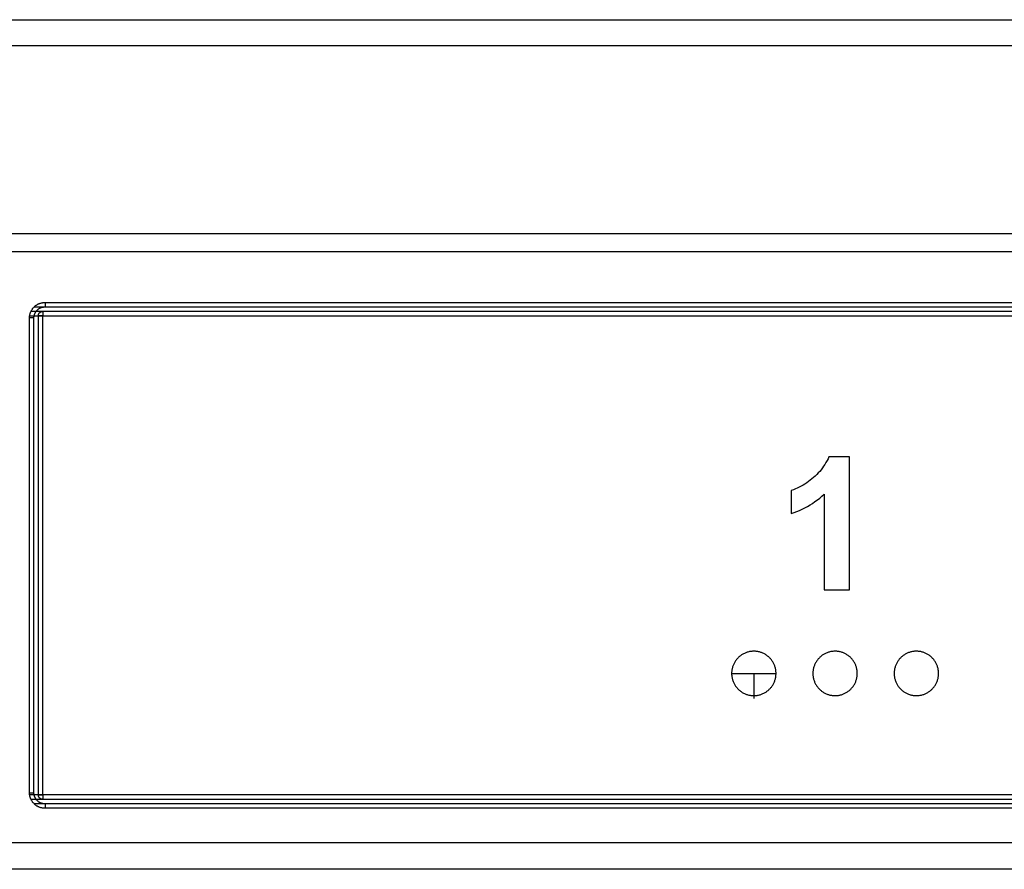
# Model space of a CAD drawing. Extents: x 4678 to 5057, y -415 to 266.
# Drawn here: x 4839 to 4861, y -346 to -327 of the extents above; entities that cross this region are included whole.
import ezdxf

# ---------------------------------------------------------------- set-up
doc = ezdxf.new("R2010")
doc.units = 0
doc.header["$MEASUREMENT"] = 0
doc.layers.get('0').update_dxf_attribs({"linetype": 'CONTINUOUS'})

msp = doc.modelspace()

# ---------------------------------------------------------------- linework, layer by layer
for p, q in [((4679.589, -327.293), (5025.502, -327.293)), ((4680.168, -327.872), (5024.923, -327.872)), ((5025.423, -332.121), (4679.668, -332.121)), ((5025.423, -332.522), (4679.668, -332.522)), ((4838.766, -333.877), (4838.771, -333.866)), ((4838.77, -333.866), (5024.245, -333.866)), ((4838.771, -333.866), (4838.776, -333.855)), ((4838.776, -333.855), (4838.782, -333.845)), ((4838.782, -333.845), (4838.788, -333.835)), ((4838.788, -333.835), (4838.794, -333.824)), ((4838.794, -333.824), (4838.801, -333.815)), ((4838.801, -333.815), (4838.808, -333.805)), ((4838.808, -333.805), (4838.815, -333.796)), ((4838.815, -333.796), (4838.823, -333.786)), ((4838.823, -333.786), (4838.831, -333.777)), ((4838.831, -333.777), (4838.839, -333.769)), ((4838.839, -333.769), (4838.848, -333.761)), ((4838.842, -333.766), (5024.195, -333.766)), ((4838.848, -333.761), (4838.857, -333.753)), ((4838.857, -333.753), (4838.866, -333.745)), ((4838.866, -333.745), (4838.875, -333.738)), ((4838.875, -333.738), (4838.885, -333.73)), ((4838.878, -333.879), (4838.882, -333.872)), ((4838.882, -333.872), (4838.887, -333.865)), ((4838.885, -333.73), (4838.895, -333.724)), ((4838.887, -333.865), (4838.893, -333.859)), ((4838.893, -333.859), (4838.898, -333.852)), ((4838.895, -333.724), (4838.905, -333.717)), ((4838.898, -333.852), (4838.904, -333.846)), ((4838.904, -333.846), (4838.91, -333.84)), ((4838.905, -333.717), (4838.915, -333.711)), ((4838.91, -333.84), (4838.916, -333.834)), ((4838.915, -333.711), (4838.926, -333.706)), ((4838.916, -333.834), (4838.922, -333.828)), ((4838.922, -333.828), (4838.929, -333.822)), ((4838.926, -333.706), (4838.936, -333.7)), ((4838.929, -333.822), (4838.936, -333.817)), ((4838.936, -333.7), (4838.947, -333.695)), ((4838.936, -333.817), (4838.943, -333.812)), ((4838.943, -333.812), (4838.95, -333.807)), ((4838.947, -333.695), (4838.958, -333.691)), ((4838.95, -333.807), (4838.957, -333.803)), ((4838.957, -333.803), (4838.964, -333.798)), ((4838.958, -333.691), (4838.97, -333.687)), ((4838.964, -333.798), (4838.972, -333.794)), ((4838.97, -333.687), (4838.981, -333.683)), ((4838.972, -333.794), (4838.979, -333.791)), ((4838.979, -333.791), (4838.987, -333.787)), ((4838.981, -333.683), (4838.992, -333.679)), ((4838.987, -333.787), (4838.995, -333.784)), ((4838.992, -333.679), (4839.004, -333.676)), ((4838.995, -333.784), (4839.003, -333.781)), ((4838.997, -333.875), (4839, -333.873)), ((4839, -333.873), (4839.003, -333.872)), ((4839.003, -333.781), (4839.011, -333.778)), ((4839.003, -333.872), (4839.006, -333.871)), ((4839.004, -333.676), (4839.016, -333.674)), ((4839.006, -333.871), (4839.01, -333.87)), ((4839.01, -333.87), (4839.013, -333.869)), ((4839.011, -333.778), (4839.019, -333.776)), ((4839.013, -333.869), (4839.016, -333.869)), ((4839.016, -333.674), (4839.027, -333.672)), ((4839.016, -333.869), (4839.02, -333.868)), ((4839.019, -333.776), (4839.028, -333.774)), ((4839.02, -333.868), (4839.023, -333.867)), ((4839.023, -333.867), (4839.027, -333.867)), ((4839.027, -333.672), (4839.039, -333.67)), ((4839.027, -333.867), (4839.03, -333.867)), ((4839.028, -333.774), (4839.036, -333.772)), ((4839.03, -333.867), (4839.033, -333.867)), ((4839.033, -333.867), (4839.037, -333.866)), ((4839.036, -333.772), (4839.044, -333.77)), ((4839.037, -333.866), (4839.037, -333.966)), ((4839.039, -333.67), (4839.051, -333.668)), ((4839.044, -333.77), (4839.053, -333.769)), ((4839.051, -333.668), (4839.063, -333.667)), ((4839.053, -333.769), (4839.061, -333.768)), ((4839.061, -333.768), (4839.07, -333.767)), ((4839.063, -333.667), (4839.075, -333.667)), ((4839.07, -333.767), (4839.078, -333.767)), ((4839.075, -333.667), (4839.087, -333.666)), ((4839.078, -333.767), (4839.087, -333.766)), ((4839.087, -333.666), (4839.087, -333.766)), ((4839.087, -333.666), (5024.195, -333.666)), ((4838.737, -334.005), (4838.738, -333.993)), ((4838.737, -334.016), (4838.737, -334.005)), ((4838.737, -344.716), (4838.737, -334.016)), ((4838.837, -334.016), (4838.737, -334.016)), ((4838.738, -333.993), (4838.739, -333.981)), ((4838.739, -333.981), (4838.74, -333.969)), ((4838.74, -333.969), (4838.742, -333.957)), ((4838.74, -333.966), (5024.245, -333.966)), ((4838.742, -333.957), (4838.744, -333.945)), ((4838.744, -333.945), (4838.747, -333.934)), ((4838.747, -333.934), (4838.75, -333.922)), ((4838.75, -333.922), (4838.753, -333.911)), ((4838.753, -333.911), (4838.757, -333.899)), ((4838.757, -333.899), (4838.761, -333.888)), ((4838.761, -333.888), (4838.766, -333.877)), ((4838.837, -333.999), (4838.838, -333.991)), ((4838.837, -334.008), (4838.837, -333.999)), ((4838.837, -334.016), (4838.837, -334.008)), ((4838.837, -344.716), (4838.837, -334.016)), ((4838.838, -333.991), (4838.839, -333.982)), ((4838.839, -333.982), (4838.84, -333.974)), ((4838.84, -333.974), (4838.842, -333.966)), ((4838.842, -333.966), (4838.844, -333.957)), ((4838.844, -333.957), (4838.846, -333.949)), ((4838.846, -333.949), (4838.848, -333.941)), ((4838.848, -333.941), (4838.851, -333.933)), ((4838.851, -333.933), (4838.854, -333.925)), ((4838.854, -333.925), (4838.857, -333.917)), ((4838.857, -333.917), (4838.861, -333.909)), ((4838.861, -333.909), (4838.865, -333.901)), ((4838.865, -333.901), (4838.869, -333.894)), ((4838.869, -333.894), (4838.873, -333.887)), ((4838.873, -333.887), (4838.878, -333.879)), ((4838.937, -333.956), (4838.938, -333.953)), ((4838.937, -333.96), (4838.937, -333.956)), ((4838.937, -333.963), (4838.937, -333.96)), ((4838.937, -333.966), (4838.937, -333.963)), ((4839.037, -333.966), (4838.937, -333.966)), ((4838.937, -344.766), (4838.937, -333.966)), ((4838.938, -333.949), (4838.939, -333.946)), ((4838.938, -333.953), (4838.938, -333.949)), ((4838.939, -333.946), (4838.94, -333.943)), ((4838.94, -333.939), (4838.941, -333.936)), ((4838.94, -333.943), (4838.94, -333.939)), ((4838.941, -333.936), (4838.943, -333.933)), ((4838.943, -333.933), (4838.944, -333.93)), ((4838.944, -333.93), (4838.945, -333.927)), ((4838.945, -333.927), (4838.946, -333.924)), ((4838.946, -333.924), (4838.948, -333.92)), ((4838.948, -333.92), (4838.95, -333.917)), ((4838.95, -333.917), (4838.951, -333.914)), ((4838.951, -333.914), (4838.953, -333.912)), ((4838.953, -333.912), (4838.955, -333.909)), ((4838.955, -333.909), (4838.957, -333.906)), ((4838.957, -333.906), (4838.959, -333.903)), ((4838.959, -333.903), (4838.961, -333.901)), ((4838.961, -333.901), (4838.964, -333.898)), ((4838.964, -333.898), (4838.966, -333.896)), ((4838.966, -333.896), (4838.968, -333.893)), ((4838.968, -333.893), (4838.971, -333.891)), ((4838.971, -333.891), (4838.974, -333.889)), ((4838.974, -333.889), (4838.976, -333.887)), ((4838.976, -333.887), (4838.979, -333.885)), ((4838.979, -333.885), (4838.982, -333.883)), ((4838.982, -333.883), (4838.985, -333.881)), ((4838.985, -333.881), (4838.988, -333.879)), ((4838.988, -333.879), (4838.991, -333.878)), ((4838.991, -333.878), (4838.994, -333.876)), ((4838.994, -333.876), (4838.997, -333.875)), ((4839.037, -344.766), (4839.037, -333.966)), ((4856.729, -337.188), (4856.706, -337.232)), ((4856.75, -337.144), (4856.729, -337.188)), ((4857.215, -337.144), (4856.75, -337.144)), ((4857.215, -340.144), (4857.215, -337.144)), ((4856.601, -337.396), (4856.572, -337.435)), ((4856.629, -337.356), (4856.601, -337.396)), ((4856.656, -337.316), (4856.629, -337.356)), ((4856.682, -337.274), (4856.656, -337.316)), ((4856.706, -337.232), (4856.682, -337.274)), ((4856.367, -337.644), (4856.329, -337.675)), ((4856.404, -337.613), (4856.367, -337.644)), ((4856.44, -337.579), (4856.404, -337.613)), ((4856.475, -337.545), (4856.44, -337.579)), ((4856.508, -337.509), (4856.475, -337.545)), ((4856.541, -337.473), (4856.508, -337.509)), ((4856.572, -337.435), (4856.541, -337.473)), ((4856.037, -337.851), (4855.992, -337.87)), ((4856.081, -337.83), (4856.037, -337.851)), ((4856.125, -337.808), (4856.081, -337.83)), ((4856.167, -337.784), (4856.125, -337.808)), ((4856.209, -337.759), (4856.167, -337.784)), ((4856.25, -337.732), (4856.209, -337.759)), ((4856.29, -337.704), (4856.25, -337.732)), ((4856.329, -337.675), (4856.29, -337.704)), ((4855.947, -337.888), (4855.901, -337.904)), ((4855.901, -337.904), (4855.901, -338.422)), ((4855.992, -337.87), (4855.947, -337.888)), ((4856.488, -338.117), (4856.541, -338.076)), ((4856.541, -338.076), (4856.592, -338.033)), ((4856.592, -338.033), (4856.641, -337.989)), ((4856.641, -337.989), (4856.641, -340.144)), ((4856.148, -338.324), (4856.207, -338.294)), ((4856.207, -338.294), (4856.266, -338.263)), ((4856.266, -338.263), (4856.323, -338.229)), ((4856.323, -338.229), (4856.38, -338.194)), ((4856.38, -338.194), (4856.435, -338.156)), ((4856.435, -338.156), (4856.488, -338.117)), ((4855.901, -338.422), (4855.964, -338.401)), ((4855.964, -338.401), (4856.026, -338.377)), ((4856.026, -338.377), (4856.087, -338.352)), ((4856.087, -338.352), (4856.148, -338.324)), ((4856.641, -340.144), (4857.215, -340.144)), ((4854.754, -341.63), (4854.74, -341.64)), ((4854.768, -341.619), (4854.754, -341.63)), ((4854.782, -341.609), (4854.768, -341.619)), ((4854.797, -341.6), (4854.782, -341.609)), ((4854.812, -341.591), (4854.797, -341.6)), ((4854.827, -341.583), (4854.812, -341.591)), ((4854.843, -341.575), (4854.827, -341.583)), ((4854.858, -341.568), (4854.843, -341.575)), ((4854.875, -341.562), (4854.858, -341.568)), ((4854.891, -341.556), (4854.875, -341.562)), ((4854.907, -341.55), (4854.891, -341.556)), ((4854.924, -341.545), (4854.907, -341.55)), ((4854.941, -341.541), (4854.924, -341.545)), ((4854.958, -341.537), (4854.941, -341.541)), ((4854.975, -341.534), (4854.958, -341.537)), ((4854.992, -341.532), (4854.975, -341.534)), ((4855.009, -341.53), (4854.992, -341.532)), ((4855.026, -341.528), (4855.009, -341.53)), ((4855.044, -341.527), (4855.026, -341.528)), ((4855.061, -341.527), (4855.044, -341.527)), ((4855.078, -341.528), (4855.061, -341.527)), ((4855.096, -341.529), (4855.078, -341.528)), ((4855.113, -341.53), (4855.096, -341.529)), ((4855.13, -341.533), (4855.113, -341.53)), ((4855.147, -341.536), (4855.13, -341.533)), ((4855.164, -341.539), (4855.147, -341.536)), ((4855.181, -341.543), (4855.164, -341.539)), ((4855.198, -341.548), (4855.181, -341.543)), ((4855.215, -341.553), (4855.198, -341.548)), ((4855.231, -341.559), (4855.215, -341.553)), ((4855.247, -341.565), (4855.231, -341.559)), ((4855.263, -341.572), (4855.247, -341.565)), ((4855.279, -341.579), (4855.263, -341.572)), ((4855.294, -341.587), (4855.279, -341.579)), ((4855.309, -341.596), (4855.294, -341.587)), ((4855.324, -341.605), (4855.309, -341.596)), ((4855.339, -341.614), (4855.324, -341.605)), ((4855.353, -341.624), (4855.339, -341.614)), ((4855.367, -341.635), (4855.353, -341.624)), ((4855.38, -341.646), (4855.367, -341.635)), ((4856.585, -341.63), (4856.572, -341.64)), ((4856.599, -341.619), (4856.585, -341.63)), ((4856.613, -341.609), (4856.599, -341.619)), ((4856.628, -341.6), (4856.613, -341.609)), ((4856.643, -341.591), (4856.628, -341.6)), ((4856.658, -341.583), (4856.643, -341.591)), ((4856.674, -341.575), (4856.658, -341.583)), ((4856.69, -341.568), (4856.674, -341.575)), ((4856.706, -341.562), (4856.69, -341.568)), ((4856.722, -341.556), (4856.706, -341.562)), ((4856.739, -341.55), (4856.722, -341.556)), ((4856.755, -341.545), (4856.739, -341.55)), ((4856.772, -341.541), (4856.755, -341.545)), ((4856.789, -341.537), (4856.772, -341.541)), ((4856.806, -341.534), (4856.789, -341.537)), ((4856.823, -341.532), (4856.806, -341.534)), ((4856.84, -341.53), (4856.823, -341.532)), ((4856.858, -341.528), (4856.84, -341.53)), ((4856.875, -341.527), (4856.858, -341.528)), ((4856.892, -341.527), (4856.875, -341.527)), ((4856.91, -341.528), (4856.892, -341.527)), ((4856.927, -341.529), (4856.91, -341.528)), ((4856.944, -341.53), (4856.927, -341.529)), ((4856.962, -341.533), (4856.944, -341.53)), ((4856.979, -341.536), (4856.962, -341.533)), ((4856.996, -341.539), (4856.979, -341.536)), ((4857.013, -341.543), (4856.996, -341.539)), ((4857.029, -341.548), (4857.013, -341.543)), ((4857.046, -341.553), (4857.029, -341.548)), ((4857.062, -341.559), (4857.046, -341.553)), ((4857.078, -341.565), (4857.062, -341.559)), ((4857.094, -341.572), (4857.078, -341.565)), ((4857.11, -341.579), (4857.094, -341.572)), ((4857.125, -341.587), (4857.11, -341.579)), ((4857.141, -341.596), (4857.125, -341.587)), ((4857.155, -341.605), (4857.141, -341.596)), ((4857.17, -341.614), (4857.155, -341.605)), ((4857.184, -341.624), (4857.17, -341.614)), ((4857.198, -341.635), (4857.184, -341.624)), ((4857.211, -341.646), (4857.198, -341.635)), ((4858.41, -341.635), (4858.396, -341.646)), ((4858.423, -341.624), (4858.41, -341.635)), ((4858.438, -341.614), (4858.423, -341.624)), ((4858.452, -341.605), (4858.438, -341.614)), ((4858.467, -341.596), (4858.452, -341.605)), ((4858.482, -341.587), (4858.467, -341.596)), ((4858.497, -341.579), (4858.482, -341.587)), ((4858.513, -341.572), (4858.497, -341.579)), ((4858.529, -341.565), (4858.513, -341.572)), ((4858.545, -341.559), (4858.529, -341.565)), ((4858.562, -341.553), (4858.545, -341.559)), ((4858.578, -341.548), (4858.562, -341.553)), ((4858.595, -341.543), (4858.578, -341.548)), ((4858.612, -341.539), (4858.595, -341.543)), ((4858.629, -341.536), (4858.612, -341.539)), ((4858.646, -341.533), (4858.629, -341.536)), ((4858.663, -341.53), (4858.646, -341.533)), ((4858.68, -341.529), (4858.663, -341.53)), ((4858.698, -341.528), (4858.68, -341.529)), ((4858.715, -341.527), (4858.698, -341.528)), ((4858.732, -341.527), (4858.715, -341.527)), ((4858.75, -341.528), (4858.732, -341.527)), ((4858.767, -341.53), (4858.75, -341.528)), ((4858.784, -341.532), (4858.767, -341.53)), ((4858.801, -341.534), (4858.784, -341.532)), ((4858.819, -341.537), (4858.801, -341.534)), ((4858.835, -341.541), (4858.819, -341.537)), ((4858.852, -341.545), (4858.835, -341.541)), ((4858.869, -341.55), (4858.852, -341.545)), ((4858.885, -341.556), (4858.869, -341.55)), ((4858.902, -341.562), (4858.885, -341.556)), ((4858.918, -341.568), (4858.902, -341.562)), ((4858.934, -341.575), (4858.918, -341.568)), ((4858.949, -341.583), (4858.934, -341.575)), ((4858.964, -341.591), (4858.949, -341.583)), ((4858.979, -341.6), (4858.964, -341.591)), ((4858.994, -341.609), (4858.979, -341.6)), ((4859.008, -341.619), (4858.994, -341.609)), ((4859.022, -341.63), (4859.008, -341.619)), ((4859.036, -341.64), (4859.022, -341.63)), ((4854.59, -341.849), (4854.584, -341.865)), ((4854.596, -341.833), (4854.59, -341.849)), ((4854.603, -341.817), (4854.596, -341.833)), ((4854.611, -341.801), (4854.603, -341.817)), ((4854.619, -341.786), (4854.611, -341.801)), ((4854.627, -341.771), (4854.619, -341.786)), ((4854.637, -341.756), (4854.627, -341.771)), ((4854.646, -341.742), (4854.637, -341.756)), ((4854.656, -341.728), (4854.646, -341.742)), ((4854.667, -341.714), (4854.656, -341.728)), ((4854.678, -341.701), (4854.667, -341.714)), ((4854.69, -341.688), (4854.678, -341.701)), ((4854.702, -341.675), (4854.69, -341.688)), ((4854.714, -341.663), (4854.702, -341.675)), ((4854.727, -341.651), (4854.714, -341.663)), ((4854.74, -341.64), (4854.727, -341.651)), ((4855.393, -341.657), (4855.38, -341.646)), ((4855.406, -341.669), (4855.393, -341.657)), ((4855.418, -341.681), (4855.406, -341.669)), ((4855.43, -341.694), (4855.418, -341.681)), ((4855.441, -341.707), (4855.43, -341.694)), ((4855.452, -341.721), (4855.441, -341.707)), ((4855.462, -341.735), (4855.452, -341.721)), ((4855.472, -341.749), (4855.462, -341.735)), ((4855.482, -341.764), (4855.472, -341.749)), ((4855.491, -341.779), (4855.482, -341.764)), ((4855.499, -341.794), (4855.491, -341.779)), ((4855.507, -341.809), (4855.499, -341.794)), ((4855.514, -341.825), (4855.507, -341.809)), ((4855.521, -341.841), (4855.514, -341.825)), ((4855.527, -341.857), (4855.521, -341.841)), ((4855.533, -341.874), (4855.527, -341.857)), ((4856.421, -341.849), (4856.415, -341.865)), ((4856.427, -341.833), (4856.421, -341.849)), ((4856.434, -341.817), (4856.427, -341.833)), ((4856.442, -341.801), (4856.434, -341.817)), ((4856.45, -341.786), (4856.442, -341.801)), ((4856.459, -341.771), (4856.45, -341.786)), ((4856.468, -341.756), (4856.459, -341.771)), ((4856.478, -341.742), (4856.468, -341.756)), ((4856.488, -341.728), (4856.478, -341.742)), ((4856.498, -341.714), (4856.488, -341.728)), ((4856.509, -341.701), (4856.498, -341.714)), ((4856.521, -341.688), (4856.509, -341.701)), ((4856.533, -341.675), (4856.521, -341.688)), ((4856.545, -341.663), (4856.533, -341.675)), ((4856.558, -341.651), (4856.545, -341.663)), ((4856.572, -341.64), (4856.558, -341.651)), ((4857.224, -341.657), (4857.211, -341.646)), ((4857.237, -341.669), (4857.224, -341.657)), ((4857.249, -341.681), (4857.237, -341.669)), ((4857.261, -341.694), (4857.249, -341.681)), ((4857.272, -341.707), (4857.261, -341.694)), ((4857.283, -341.721), (4857.272, -341.707)), ((4857.294, -341.735), (4857.283, -341.721)), ((4857.304, -341.749), (4857.294, -341.735)), ((4857.313, -341.764), (4857.304, -341.749)), ((4857.322, -341.779), (4857.313, -341.764)), ((4857.33, -341.794), (4857.322, -341.779)), ((4857.338, -341.809), (4857.33, -341.794)), ((4857.345, -341.825), (4857.338, -341.809)), ((4857.352, -341.841), (4857.345, -341.825)), ((4857.358, -341.857), (4857.352, -341.841)), ((4857.364, -341.874), (4857.358, -341.857)), ((4858.249, -341.857), (4858.244, -341.874)), ((4858.255, -341.841), (4858.249, -341.857)), ((4858.262, -341.825), (4858.255, -341.841)), ((4858.269, -341.809), (4858.262, -341.825)), ((4858.277, -341.794), (4858.269, -341.809)), ((4858.286, -341.779), (4858.277, -341.794)), ((4858.295, -341.764), (4858.286, -341.779)), ((4858.304, -341.749), (4858.295, -341.764)), ((4858.314, -341.735), (4858.304, -341.749)), ((4858.324, -341.721), (4858.314, -341.735)), ((4858.335, -341.707), (4858.324, -341.721)), ((4858.346, -341.694), (4858.335, -341.707)), ((4858.358, -341.681), (4858.346, -341.694)), ((4858.37, -341.669), (4858.358, -341.681)), ((4858.383, -341.657), (4858.37, -341.669)), ((4858.396, -341.646), (4858.383, -341.657)), ((4859.049, -341.651), (4859.036, -341.64)), ((4859.062, -341.663), (4859.049, -341.651)), ((4859.074, -341.675), (4859.062, -341.663)), ((4859.086, -341.688), (4859.074, -341.675)), ((4859.098, -341.701), (4859.086, -341.688)), ((4859.109, -341.714), (4859.098, -341.701)), ((4859.12, -341.728), (4859.109, -341.714)), ((4859.13, -341.742), (4859.12, -341.728)), ((4859.14, -341.756), (4859.13, -341.742)), ((4859.149, -341.771), (4859.14, -341.756)), ((4859.157, -341.786), (4859.149, -341.771)), ((4859.165, -341.801), (4859.157, -341.786)), ((4859.173, -341.817), (4859.165, -341.801)), ((4859.18, -341.833), (4859.173, -341.817)), ((4859.187, -341.849), (4859.18, -341.833)), ((4859.192, -341.865), (4859.187, -341.849)), ((4854.559, -341.984), (4854.557, -342.001)), ((4854.557, -342.001), (4854.557, -342.019)), ((4854.557, -342.019), (4854.557, -342.036)), ((4854.557, -342.027), (4855.557, -342.027)), ((4854.557, -342.036), (4854.557, -342.053)), ((4854.557, -342.053), (4854.559, -342.071)), ((4854.56, -341.967), (4854.559, -341.984)), ((4854.559, -342.071), (4854.56, -342.088)), ((4854.563, -341.949), (4854.56, -341.967)), ((4854.566, -341.932), (4854.563, -341.949)), ((4854.569, -341.915), (4854.566, -341.932)), ((4854.574, -341.899), (4854.569, -341.915)), ((4854.578, -341.882), (4854.574, -341.899)), ((4854.584, -341.865), (4854.578, -341.882)), ((4855.057, -342.027), (4855.057, -342.596)), ((4855.538, -341.89), (4855.533, -341.874)), ((4855.542, -341.907), (4855.538, -341.89)), ((4855.546, -341.924), (4855.542, -341.907)), ((4855.549, -341.941), (4855.546, -341.924)), ((4855.552, -341.958), (4855.549, -341.941)), ((4855.554, -341.975), (4855.552, -341.958)), ((4855.552, -342.096), (4855.554, -342.079)), ((4855.556, -341.993), (4855.554, -341.975)), ((4855.554, -342.079), (4855.556, -342.062)), ((4855.557, -342.01), (4855.556, -341.993)), ((4855.556, -342.062), (4855.557, -342.045)), ((4855.557, -342.027), (4855.557, -342.01)), ((4855.557, -342.045), (4855.557, -342.027)), ((4856.389, -342.001), (4856.388, -342.019)), ((4856.388, -342.019), (4856.388, -342.036)), ((4856.388, -342.036), (4856.389, -342.053)), ((4856.39, -341.984), (4856.389, -342.001)), ((4856.389, -342.053), (4856.39, -342.071)), ((4856.392, -341.967), (4856.39, -341.984)), ((4856.39, -342.071), (4856.392, -342.088)), ((4856.394, -341.949), (4856.392, -341.967)), ((4856.397, -341.932), (4856.394, -341.949)), ((4856.401, -341.915), (4856.397, -341.932)), ((4856.405, -341.899), (4856.401, -341.915)), ((4856.41, -341.882), (4856.405, -341.899)), ((4856.415, -341.865), (4856.41, -341.882)), ((4857.369, -341.89), (4857.364, -341.874)), ((4857.373, -341.907), (4857.369, -341.89)), ((4857.377, -341.924), (4857.373, -341.907)), ((4857.381, -341.941), (4857.377, -341.924)), ((4857.383, -341.958), (4857.381, -341.941)), ((4857.385, -341.975), (4857.383, -341.958)), ((4857.383, -342.096), (4857.385, -342.079)), ((4857.387, -341.993), (4857.385, -341.975)), ((4857.385, -342.079), (4857.387, -342.062)), ((4857.388, -342.01), (4857.387, -341.993)), ((4857.387, -342.062), (4857.388, -342.045)), ((4857.388, -342.027), (4857.388, -342.01)), ((4857.388, -342.045), (4857.388, -342.027)), ((4858.22, -342.01), (4858.219, -342.027)), ((4858.219, -342.027), (4858.22, -342.045)), ((4858.221, -341.993), (4858.22, -342.01)), ((4858.22, -342.045), (4858.221, -342.062)), ((4858.222, -341.975), (4858.221, -341.993)), ((4858.221, -342.062), (4858.222, -342.079)), ((4858.224, -341.958), (4858.222, -341.975)), ((4858.222, -342.079), (4858.224, -342.096)), ((4858.227, -341.941), (4858.224, -341.958)), ((4858.23, -341.924), (4858.227, -341.941)), ((4858.234, -341.907), (4858.23, -341.924)), ((4858.239, -341.89), (4858.234, -341.907)), ((4858.244, -341.874), (4858.239, -341.89)), ((4859.198, -341.882), (4859.192, -341.865)), ((4859.203, -341.899), (4859.198, -341.882)), ((4859.207, -341.915), (4859.203, -341.899)), ((4859.21, -341.932), (4859.207, -341.915)), ((4859.213, -341.949), (4859.21, -341.932)), ((4859.216, -341.967), (4859.213, -341.949)), ((4859.218, -341.984), (4859.216, -341.967)), ((4859.216, -342.088), (4859.218, -342.071)), ((4859.219, -342.001), (4859.218, -341.984)), ((4859.218, -342.071), (4859.219, -342.053)), ((4859.219, -342.019), (4859.219, -342.001)), ((4859.219, -342.036), (4859.219, -342.019)), ((4859.219, -342.053), (4859.219, -342.036)), ((4854.56, -342.088), (4854.563, -342.105)), ((4854.563, -342.105), (4854.566, -342.122)), ((4854.566, -342.122), (4854.569, -342.139)), ((4854.569, -342.139), (4854.574, -342.156)), ((4854.574, -342.156), (4854.578, -342.173)), ((4854.578, -342.173), (4854.584, -342.189)), ((4854.584, -342.189), (4854.59, -342.206)), ((4854.59, -342.206), (4854.596, -342.222)), ((4854.596, -342.222), (4854.603, -342.237)), ((4854.603, -342.237), (4854.611, -342.253)), ((4854.611, -342.253), (4854.619, -342.268)), ((4854.619, -342.268), (4854.627, -342.284)), ((4854.627, -342.284), (4854.637, -342.298)), ((4854.637, -342.298), (4854.646, -342.313)), ((4855.472, -342.306), (4855.482, -342.291)), ((4855.482, -342.291), (4855.491, -342.276)), ((4855.491, -342.276), (4855.499, -342.261)), ((4855.499, -342.261), (4855.507, -342.245)), ((4855.507, -342.245), (4855.514, -342.23)), ((4855.514, -342.23), (4855.521, -342.214)), ((4855.521, -342.214), (4855.527, -342.197)), ((4855.527, -342.197), (4855.533, -342.181)), ((4855.533, -342.181), (4855.538, -342.164)), ((4855.538, -342.164), (4855.542, -342.148)), ((4855.542, -342.148), (4855.546, -342.131)), ((4855.546, -342.131), (4855.549, -342.114)), ((4855.549, -342.114), (4855.552, -342.096)), ((4856.392, -342.088), (4856.394, -342.105)), ((4856.394, -342.105), (4856.397, -342.122)), ((4856.397, -342.122), (4856.401, -342.139)), ((4856.401, -342.139), (4856.405, -342.156)), ((4856.405, -342.156), (4856.41, -342.173)), ((4856.41, -342.173), (4856.415, -342.189)), ((4856.415, -342.189), (4856.421, -342.206)), ((4856.421, -342.206), (4856.427, -342.222)), ((4856.427, -342.222), (4856.434, -342.237)), ((4856.434, -342.237), (4856.442, -342.253)), ((4856.442, -342.253), (4856.45, -342.268)), ((4856.45, -342.268), (4856.459, -342.284)), ((4856.459, -342.284), (4856.468, -342.298)), ((4856.468, -342.298), (4856.478, -342.313)), ((4857.304, -342.306), (4857.313, -342.291)), ((4857.313, -342.291), (4857.322, -342.276)), ((4857.322, -342.276), (4857.33, -342.261)), ((4857.33, -342.261), (4857.338, -342.245)), ((4857.338, -342.245), (4857.345, -342.23)), ((4857.345, -342.23), (4857.352, -342.214)), ((4857.352, -342.214), (4857.358, -342.197)), ((4857.358, -342.197), (4857.364, -342.181)), ((4857.364, -342.181), (4857.369, -342.164)), ((4857.369, -342.164), (4857.373, -342.148)), ((4857.373, -342.148), (4857.377, -342.131)), ((4857.377, -342.131), (4857.381, -342.114)), ((4857.381, -342.114), (4857.383, -342.096)), ((4858.224, -342.096), (4858.227, -342.114)), ((4858.227, -342.114), (4858.23, -342.131)), ((4858.23, -342.131), (4858.234, -342.148)), ((4858.234, -342.148), (4858.239, -342.164)), ((4858.239, -342.164), (4858.244, -342.181)), ((4858.244, -342.181), (4858.249, -342.197)), ((4858.249, -342.197), (4858.255, -342.214)), ((4858.255, -342.214), (4858.262, -342.23)), ((4858.262, -342.23), (4858.269, -342.245)), ((4858.269, -342.245), (4858.277, -342.261)), ((4858.277, -342.261), (4858.286, -342.276)), ((4858.286, -342.276), (4858.295, -342.291)), ((4858.295, -342.291), (4858.304, -342.306)), ((4859.13, -342.313), (4859.14, -342.298)), ((4859.14, -342.298), (4859.149, -342.284)), ((4859.149, -342.284), (4859.157, -342.268)), ((4859.157, -342.268), (4859.165, -342.253)), ((4859.165, -342.253), (4859.173, -342.237)), ((4859.173, -342.237), (4859.18, -342.222)), ((4859.18, -342.222), (4859.187, -342.206)), ((4859.187, -342.206), (4859.192, -342.189)), ((4859.192, -342.189), (4859.198, -342.173)), ((4859.198, -342.173), (4859.203, -342.156)), ((4859.203, -342.156), (4859.207, -342.139)), ((4859.207, -342.139), (4859.21, -342.122)), ((4859.21, -342.122), (4859.213, -342.105)), ((4859.213, -342.105), (4859.216, -342.088)), ((4854.646, -342.313), (4854.656, -342.327)), ((4854.656, -342.327), (4854.667, -342.34)), ((4854.667, -342.34), (4854.678, -342.354)), ((4854.678, -342.354), (4854.69, -342.367)), ((4854.69, -342.367), (4854.702, -342.379)), ((4854.702, -342.379), (4854.714, -342.391)), ((4854.714, -342.391), (4854.727, -342.403)), ((4854.727, -342.403), (4854.74, -342.414)), ((4854.74, -342.414), (4854.754, -342.425)), ((4854.754, -342.425), (4854.768, -342.435)), ((4854.768, -342.435), (4854.782, -342.445)), ((4854.782, -342.445), (4854.797, -342.454)), ((4854.797, -342.454), (4854.812, -342.463)), ((4854.812, -342.463), (4854.827, -342.471)), ((4854.827, -342.471), (4854.843, -342.479)), ((4854.843, -342.479), (4854.858, -342.486)), ((4854.858, -342.486), (4854.875, -342.493)), ((4854.875, -342.493), (4854.891, -342.499)), ((4854.891, -342.499), (4854.907, -342.504)), ((4854.907, -342.504), (4854.924, -342.509)), ((4854.924, -342.509), (4854.941, -342.514)), ((4854.941, -342.514), (4854.958, -342.517)), ((4854.958, -342.517), (4854.975, -342.52)), ((4854.975, -342.52), (4854.992, -342.523)), ((4854.992, -342.523), (4855.009, -342.525)), ((4855.009, -342.525), (4855.026, -342.526)), ((4855.026, -342.526), (4855.044, -342.527)), ((4855.078, -342.527), (4855.096, -342.526)), ((4855.096, -342.526), (4855.113, -342.524)), ((4855.113, -342.524), (4855.13, -342.522)), ((4855.13, -342.522), (4855.147, -342.519)), ((4855.147, -342.519), (4855.164, -342.516)), ((4855.164, -342.516), (4855.181, -342.512)), ((4855.181, -342.512), (4855.198, -342.507)), ((4855.198, -342.507), (4855.215, -342.502)), ((4855.215, -342.502), (4855.231, -342.496)), ((4855.231, -342.496), (4855.247, -342.49)), ((4855.247, -342.49), (4855.263, -342.483)), ((4855.263, -342.483), (4855.279, -342.475)), ((4855.279, -342.475), (4855.294, -342.467)), ((4855.294, -342.467), (4855.309, -342.459)), ((4855.309, -342.459), (4855.324, -342.45)), ((4855.324, -342.45), (4855.339, -342.44)), ((4855.339, -342.44), (4855.353, -342.43)), ((4855.353, -342.43), (4855.367, -342.42)), ((4855.367, -342.42), (4855.38, -342.409)), ((4855.38, -342.409), (4855.393, -342.397)), ((4855.393, -342.397), (4855.406, -342.385)), ((4855.406, -342.385), (4855.418, -342.373)), ((4855.418, -342.373), (4855.43, -342.36)), ((4855.43, -342.36), (4855.441, -342.347)), ((4855.441, -342.347), (4855.452, -342.334)), ((4855.452, -342.334), (4855.462, -342.32)), ((4855.462, -342.32), (4855.472, -342.306)), ((4856.478, -342.313), (4856.488, -342.327)), ((4856.488, -342.327), (4856.498, -342.34)), ((4856.498, -342.34), (4856.509, -342.354)), ((4856.509, -342.354), (4856.521, -342.367)), ((4856.521, -342.367), (4856.533, -342.379)), ((4856.533, -342.379), (4856.545, -342.391)), ((4856.545, -342.391), (4856.558, -342.403)), ((4856.558, -342.403), (4856.572, -342.414)), ((4856.572, -342.414), (4856.585, -342.425)), ((4856.585, -342.425), (4856.599, -342.435)), ((4856.599, -342.435), (4856.613, -342.445)), ((4856.613, -342.445), (4856.628, -342.454)), ((4856.628, -342.454), (4856.643, -342.463)), ((4856.643, -342.463), (4856.658, -342.471)), ((4856.658, -342.471), (4856.674, -342.479)), ((4856.674, -342.479), (4856.69, -342.486)), ((4856.69, -342.486), (4856.706, -342.493)), ((4856.706, -342.493), (4856.722, -342.499)), ((4856.722, -342.499), (4856.739, -342.504)), ((4856.739, -342.504), (4856.755, -342.509)), ((4856.755, -342.509), (4856.772, -342.514)), ((4856.772, -342.514), (4856.789, -342.517)), ((4856.789, -342.517), (4856.806, -342.52)), ((4856.806, -342.52), (4856.823, -342.523)), ((4856.823, -342.523), (4856.84, -342.525)), ((4856.84, -342.525), (4856.858, -342.526)), ((4856.858, -342.526), (4856.875, -342.527)), ((4856.91, -342.527), (4856.927, -342.526)), ((4856.927, -342.526), (4856.944, -342.524)), ((4856.944, -342.524), (4856.962, -342.522)), ((4856.962, -342.522), (4856.979, -342.519)), ((4856.979, -342.519), (4856.996, -342.516)), ((4856.996, -342.516), (4857.013, -342.512)), ((4857.013, -342.512), (4857.029, -342.507)), ((4857.029, -342.507), (4857.046, -342.502)), ((4857.046, -342.502), (4857.062, -342.496)), ((4857.062, -342.496), (4857.078, -342.49)), ((4857.078, -342.49), (4857.094, -342.483)), ((4857.094, -342.483), (4857.11, -342.475)), ((4857.11, -342.475), (4857.125, -342.467)), ((4857.125, -342.467), (4857.141, -342.459)), ((4857.141, -342.459), (4857.155, -342.45)), ((4857.155, -342.45), (4857.17, -342.44)), ((4857.17, -342.44), (4857.184, -342.43)), ((4857.184, -342.43), (4857.198, -342.42)), ((4857.198, -342.42), (4857.211, -342.409)), ((4857.211, -342.409), (4857.224, -342.397)), ((4857.224, -342.397), (4857.237, -342.385)), ((4857.237, -342.385), (4857.249, -342.373)), ((4857.249, -342.373), (4857.261, -342.36)), ((4857.261, -342.36), (4857.272, -342.347)), ((4857.272, -342.347), (4857.283, -342.334)), ((4857.283, -342.334), (4857.294, -342.32)), ((4857.294, -342.32), (4857.304, -342.306)), ((4858.304, -342.306), (4858.314, -342.32)), ((4858.314, -342.32), (4858.324, -342.334)), ((4858.324, -342.334), (4858.335, -342.347)), ((4858.335, -342.347), (4858.346, -342.36)), ((4858.346, -342.36), (4858.358, -342.373)), ((4858.358, -342.373), (4858.37, -342.385)), ((4858.37, -342.385), (4858.383, -342.397)), ((4858.383, -342.397), (4858.396, -342.409)), ((4858.396, -342.409), (4858.41, -342.42)), ((4858.41, -342.42), (4858.423, -342.43)), ((4858.423, -342.43), (4858.438, -342.44)), ((4858.438, -342.44), (4858.452, -342.45)), ((4858.452, -342.45), (4858.467, -342.459)), ((4858.467, -342.459), (4858.482, -342.467)), ((4858.482, -342.467), (4858.497, -342.475)), ((4858.497, -342.475), (4858.513, -342.483)), ((4858.513, -342.483), (4858.529, -342.49)), ((4858.529, -342.49), (4858.545, -342.496)), ((4858.545, -342.496), (4858.562, -342.502)), ((4858.562, -342.502), (4858.578, -342.507)), ((4858.578, -342.507), (4858.595, -342.512)), ((4858.595, -342.512), (4858.612, -342.516)), ((4858.612, -342.516), (4858.629, -342.519)), ((4858.629, -342.519), (4858.646, -342.522)), ((4858.646, -342.522), (4858.663, -342.524)), ((4858.663, -342.524), (4858.68, -342.526)), ((4858.68, -342.526), (4858.698, -342.527)), ((4858.732, -342.527), (4858.75, -342.526)), ((4858.75, -342.526), (4858.767, -342.525)), ((4858.767, -342.525), (4858.784, -342.523)), ((4858.784, -342.523), (4858.801, -342.52)), ((4858.801, -342.52), (4858.819, -342.517)), ((4858.819, -342.517), (4858.835, -342.514)), ((4858.835, -342.514), (4858.852, -342.509)), ((4858.852, -342.509), (4858.869, -342.504)), ((4858.869, -342.504), (4858.885, -342.499)), ((4858.885, -342.499), (4858.902, -342.493)), ((4858.902, -342.493), (4858.918, -342.486)), ((4858.918, -342.486), (4858.934, -342.479)), ((4858.934, -342.479), (4858.949, -342.471)), ((4858.949, -342.471), (4858.964, -342.463)), ((4858.964, -342.463), (4858.979, -342.454)), ((4858.979, -342.454), (4858.994, -342.445)), ((4858.994, -342.445), (4859.008, -342.435)), ((4859.008, -342.435), (4859.022, -342.425)), ((4859.022, -342.425), (4859.036, -342.414)), ((4859.036, -342.414), (4859.049, -342.403)), ((4859.049, -342.403), (4859.062, -342.391)), ((4859.062, -342.391), (4859.074, -342.379)), ((4859.074, -342.379), (4859.086, -342.367)), ((4859.086, -342.367), (4859.098, -342.354)), ((4859.098, -342.354), (4859.109, -342.34)), ((4859.109, -342.34), (4859.12, -342.327)), ((4859.12, -342.327), (4859.13, -342.313)), ((4855.044, -342.527), (4855.061, -342.527)), ((4855.061, -342.527), (4855.078, -342.527)), ((4856.875, -342.527), (4856.892, -342.527)), ((4856.892, -342.527), (4856.91, -342.527)), ((4858.698, -342.527), (4858.715, -342.527)), ((4858.715, -342.527), (4858.732, -342.527)), ((4838.737, -344.728), (4838.737, -344.716)), ((4838.737, -344.716), (4838.837, -344.716)), ((4838.738, -344.74), (4838.737, -344.728)), ((4838.739, -344.752), (4838.738, -344.74)), ((4838.837, -344.725), (4838.837, -344.716)), ((4838.837, -344.734), (4838.837, -344.725)), ((4838.838, -344.742), (4838.837, -344.734)), ((4838.839, -344.751), (4838.838, -344.742)), ((4838.74, -344.764), (4838.739, -344.752)), ((4838.742, -344.776), (4838.74, -344.764)), ((5024.245, -344.766), (4838.74, -344.766)), ((4838.744, -344.788), (4838.742, -344.776)), ((4838.747, -344.799), (4838.744, -344.788)), ((4838.75, -344.811), (4838.747, -344.799)), ((4838.753, -344.822), (4838.75, -344.811)), ((4838.757, -344.834), (4838.753, -344.822)), ((4838.761, -344.845), (4838.757, -344.834)), ((4838.766, -344.856), (4838.761, -344.845)), ((4838.771, -344.867), (4838.766, -344.856)), ((5024.245, -344.866), (4838.77, -344.866)), ((4838.776, -344.878), (4838.771, -344.867)), ((4838.782, -344.888), (4838.776, -344.878)), ((4838.788, -344.898), (4838.782, -344.888)), ((4838.794, -344.908), (4838.788, -344.898)), ((4838.801, -344.918), (4838.794, -344.908)), ((4838.808, -344.928), (4838.801, -344.918)), ((4838.815, -344.937), (4838.808, -344.928)), ((4838.823, -344.947), (4838.815, -344.937)), ((4838.831, -344.955), (4838.823, -344.947)), ((4838.839, -344.964), (4838.831, -344.955)), ((4838.84, -344.759), (4838.839, -344.751)), ((4838.848, -344.972), (4838.839, -344.964)), ((4838.842, -344.767), (4838.84, -344.759)), ((4838.844, -344.776), (4838.842, -344.767)), ((5024.195, -344.966), (4838.842, -344.966)), ((4838.846, -344.784), (4838.844, -344.776)), ((4838.848, -344.792), (4838.846, -344.784)), ((4838.851, -344.8), (4838.848, -344.792)), ((4838.854, -344.808), (4838.851, -344.8)), ((4838.857, -344.816), (4838.854, -344.808)), ((4838.861, -344.824), (4838.857, -344.816)), ((4838.865, -344.832), (4838.861, -344.824)), ((4838.869, -344.839), (4838.865, -344.832)), ((4838.873, -344.846), (4838.869, -344.839)), ((4838.878, -344.854), (4838.873, -344.846)), ((4838.882, -344.861), (4838.878, -344.854)), ((4838.887, -344.868), (4838.882, -344.861)), ((4838.893, -344.874), (4838.887, -344.868)), ((4838.898, -344.881), (4838.893, -344.874)), ((4838.904, -344.887), (4838.898, -344.881)), ((4838.91, -344.893), (4838.904, -344.887)), ((4838.916, -344.899), (4838.91, -344.893)), ((4838.922, -344.905), (4838.916, -344.899)), ((4838.929, -344.91), (4838.922, -344.905)), ((4838.936, -344.916), (4838.929, -344.91)), ((4838.943, -344.921), (4838.936, -344.916)), ((4838.937, -344.766), (4839.037, -344.766)), ((4838.937, -344.77), (4838.937, -344.766)), ((4838.937, -344.773), (4838.937, -344.77)), ((4838.937, -344.777), (4838.937, -344.773)), ((4838.938, -344.78), (4838.937, -344.777)), ((4838.938, -344.783), (4838.938, -344.78)), ((4838.939, -344.787), (4838.938, -344.783)), ((4838.94, -344.79), (4838.939, -344.787)), ((4838.94, -344.793), (4838.94, -344.79)), ((4838.941, -344.797), (4838.94, -344.793)), ((4838.943, -344.8), (4838.941, -344.797)), ((4838.944, -344.803), (4838.943, -344.8)), ((4838.95, -344.926), (4838.943, -344.921)), ((4838.945, -344.806), (4838.944, -344.803)), ((4838.946, -344.809), (4838.945, -344.806)), ((4838.948, -344.812), (4838.946, -344.809)), ((4838.95, -344.815), (4838.948, -344.812)), ((4838.951, -344.818), (4838.95, -344.815)), ((4838.957, -344.93), (4838.95, -344.926)), ((4838.953, -344.821), (4838.951, -344.818)), ((4838.955, -344.824), (4838.953, -344.821)), ((4838.957, -344.827), (4838.955, -344.824)), ((4838.959, -344.83), (4838.957, -344.827)), ((4838.964, -344.934), (4838.957, -344.93)), ((4838.961, -344.832), (4838.959, -344.83)), ((4838.964, -344.835), (4838.961, -344.832)), ((4838.966, -344.837), (4838.964, -344.835)), ((4838.972, -344.938), (4838.964, -344.934)), ((4838.968, -344.84), (4838.966, -344.837)), ((4838.971, -344.842), (4838.968, -344.84)), ((4838.974, -344.844), (4838.971, -344.842)), ((4838.979, -344.942), (4838.972, -344.938)), ((4838.976, -344.846), (4838.974, -344.844)), ((4838.979, -344.848), (4838.976, -344.846)), ((4838.982, -344.85), (4838.979, -344.848)), ((4838.987, -344.946), (4838.979, -344.942)), ((4838.985, -344.852), (4838.982, -344.85)), ((4838.988, -344.854), (4838.985, -344.852)), ((4838.995, -344.949), (4838.987, -344.946)), ((4838.991, -344.855), (4838.988, -344.854)), ((4838.994, -344.857), (4838.991, -344.855)), ((4838.997, -344.858), (4838.994, -344.857)), ((4839.003, -344.952), (4838.995, -344.949)), ((4839, -344.859), (4838.997, -344.858)), ((4839.003, -344.861), (4839, -344.859)), ((4839.006, -344.862), (4839.003, -344.861)), ((4839.011, -344.955), (4839.003, -344.952)), ((4839.01, -344.863), (4839.006, -344.862)), ((4839.013, -344.864), (4839.01, -344.863)), ((4839.019, -344.957), (4839.011, -344.955)), ((4839.016, -344.864), (4839.013, -344.864)), ((4839.02, -344.865), (4839.016, -344.864)), ((4839.028, -344.959), (4839.019, -344.957)), ((4839.023, -344.866), (4839.02, -344.865)), ((4839.027, -344.866), (4839.023, -344.866)), ((4839.03, -344.866), (4839.027, -344.866)), ((4839.036, -344.961), (4839.028, -344.959)), ((4839.033, -344.866), (4839.03, -344.866)), ((4839.037, -344.866), (4839.033, -344.866)), ((4839.044, -344.963), (4839.036, -344.961)), ((4839.037, -344.766), (4839.037, -344.866)), ((4839.053, -344.964), (4839.044, -344.963)), ((4839.061, -344.965), (4839.053, -344.964)), ((4839.07, -344.966), (4839.061, -344.965)), ((4839.078, -344.966), (4839.07, -344.966)), ((4839.087, -344.966), (4839.078, -344.966)), ((4839.087, -344.966), (4839.087, -345.066)), ((4838.857, -344.98), (4838.848, -344.972)), ((4838.866, -344.988), (4838.857, -344.98)), ((4838.875, -344.995), (4838.866, -344.988)), ((4838.885, -345.002), (4838.875, -344.995)), ((4838.895, -345.009), (4838.885, -345.002)), ((4838.905, -345.016), (4838.895, -345.009)), ((4838.915, -345.022), (4838.905, -345.016)), ((4838.926, -345.027), (4838.915, -345.022)), ((4838.936, -345.033), (4838.926, -345.027)), ((4838.947, -345.038), (4838.936, -345.033)), ((4838.958, -345.042), (4838.947, -345.038)), ((4838.97, -345.046), (4838.958, -345.042)), ((4838.981, -345.05), (4838.97, -345.046)), ((4838.992, -345.054), (4838.981, -345.05)), ((4839.004, -345.057), (4838.992, -345.054)), ((4839.016, -345.059), (4839.004, -345.057)), ((4839.027, -345.061), (4839.016, -345.059)), ((4839.039, -345.063), (4839.027, -345.061)), ((4839.051, -345.065), (4839.039, -345.063)), ((4839.063, -345.066), (4839.051, -345.065)), ((4839.075, -345.066), (4839.063, -345.066)), ((4839.087, -345.066), (4839.075, -345.066)), ((5024.195, -345.066), (4839.087, -345.066)), ((5025.423, -345.842), (4679.668, -345.842)), ((5025.423, -346.443), (4679.668, -346.443))]:
    msp.add_line(p, q)

doc.saveas('drawing.dxf')
